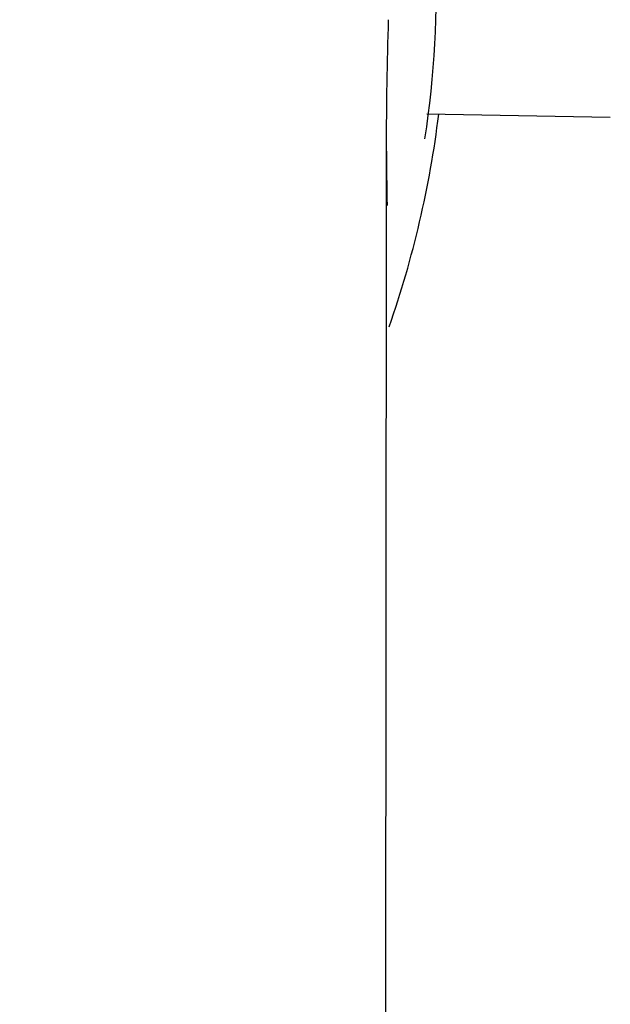
# Model space of a CAD drawing. Extents: x 261 to 2996, y 140 to 4340.
# Drawn here: x 975 to 989, y 3704 to 3728 of the extents above; entities that cross this region are included whole.
import ezdxf

# ---------------------------------------------------------------- set-up
doc = ezdxf.new("R2010")
doc.units = 0
doc.layers.get('0').update_dxf_attribs({"linetype": 'CONTINUOUS'})
doc.layers.get('DEFPOINTS').update_dxf_attribs({"linetype": 'CONTINUOUS'})
doc.layers.add('化粧台', color=7, linetype='CONTINUOUS')
doc.layers.add('寸法', color=7, linetype='CONTINUOUS')
doc.styles.add('EXCADDIM1', font='monotxt', dxfattribs={"width": 0.84, "bigfont": 'extfont'})
doc.styles.get("Standard").update_dxf_attribs({"font": 'monotxt', "bigfont": 'extfont'})
doc.dimstyles.new('ISO-25', dxfattribs={"dimtxt": 2.5, "dimasz": 2.5, "dimexe": 1.25, "dimexo": 0.625, "dimtad": 1, "dimtxsty": 'STANDARD', "dimcen": 2.5, "dimazin": 3, "dimtfac": 1, "dimtmove": 0, "dimatfit": 3})

# ---------------------------------------------------------------- blocks, each defined once
blk = doc.blocks.new('EX_NORM')
at = {"color": 0, "linetype": 'CONTINUOUS'}
for q in [(-1, 0.16667), (-1, 0), (-1, -0.16667)]:
    blk.add_line((0, 0), q, dxfattribs=at)
blk = doc.blocks.new('*D32')
at = {"layer": 'DEFPOINTS', "color": 0}
for p in [(1336, 3825), (961, 3353), (1546, 3353)]:
    blk.add_point(p, dxfattribs=at)
at = {"layer": '寸法', "color": 3, "linetype": 'CONTINUOUS'}
for p, q in [((1346.5, 3825), (1561, 3825)), ((1546, 3780), (1546, 3398)), ((971.5, 3353), (1561, 3353))]:
    blk.add_line(p, q, dxfattribs=at)
at = {"layer": '寸法', "color": 3, "xscale": 44.99999618530273, "yscale": 44.99999618530273, "zscale": 44.99999618530273}
for p, rotation in [((1546, 3825), 90), ((1546, 3353), 270)]:
    blk.add_blockref('EX_NORM', p, dxfattribs=dict(at, rotation=rotation))
at = {"layer": '寸法', "color": 2, "insert": (1510.75, 3589), "char_height": 60, "attachment_point": 5, "rotation": 90, "style": 'EXCADDIM1'}
blk.add_mtext('470', dxfattribs=at)

msp = doc.modelspace()

# ---------------------------------------------------------------- linework, layer by layer
at = {"layer": '化粧台', "color": 6, "linetype": 'CONTINUOUS'}
msp.add_line((984.607, 3725.428), (988.924, 3725.353), dxfattribs=at)
at = {"layer": '化粧台', "color": 6, "linetype": 'CONTINUOUS', "flags": 128}
for points in [[(983.65, 3724.644), (983.65, 3724.605), (983.649, 3724.492), (983.649, 3724.314), (983.649, 3724.08), (983.649, 3723.796), (983.649, 3723.473), (983.648, 3723.117), (983.648, 3722.738), (983.647, 3722.343), (983.647, 3721.941), (983.647, 3721.539), (983.646, 3721.083), (983.646, 3720.636), (983.645, 3720.198), (983.645, 3719.765), (983.645, 3719.336), (983.644, 3718.909), (983.644, 3718.48), (983.643, 3718.048), (983.643, 3717.611), (983.643, 3717.166), (983.642, 3716.711), (983.642, 3716.246), (983.641, 3715.775), (983.641, 3715.306), (983.641, 3714.845), (983.64, 3714.399), (983.64, 3713.974), (983.639, 3713.578), (983.639, 3713.217), (983.639, 3712.898), (983.639, 3712.627), (983.638, 3712.412), (983.638, 3712.387), (983.638, 3712.363), (983.638, 3712.341), (983.638, 3712.32), (983.638, 3712.302), (983.638, 3712.286), (983.638, 3712.273), (983.638, 3712.262), (983.638, 3712.254), (983.638, 3712.249), (983.638, 3712.247)], [(983.638, 3712.247), (983.638, 3712.219), (983.638, 3712.138), (983.638, 3712.01), (983.638, 3711.84), (983.638, 3711.632), (983.638, 3711.393), (983.637, 3711.128), (983.637, 3710.841), (983.637, 3710.538), (983.637, 3710.224), (983.636, 3709.904), (983.636, 3709.238), (983.635, 3708.569), (983.635, 3707.899), (983.634, 3707.227), (983.633, 3706.554), (983.633, 3705.881), (983.632, 3705.206), (983.632, 3704.531), (983.631, 3703.856)]]:
    msp.add_lwpolyline(points, dxfattribs=at)
at = {"layer": '化粧台', "color": 2, "linetype": 'CONTINUOUS'}
msp.add_arc((961, 3590.43), 212.57, 9.7639, 170.2361, dxfattribs=at)
at = {"layer": '化粧台', "color": 6, "linetype": 'CONTINUOUS'}
for centre, radius, start, end in [((961.065, 3728.422), 23.767, 351.3411, 34.3822), ((1084.573, 3724.545), 100.924, 178.23908, 179.94342), ((961.087, 3728.344), 23.977, 340.7056, 352.9955), ((2267.088, 3741.7), 1283.552, 180.761356, 180.822644)]:
    msp.add_arc(centre, radius, start, end, dxfattribs=at)
at = {"layer": '化粧台', "color": 2, "linetype": 'CONTINUOUS'}
msp.add_ellipse((961, 3580.5), major_axis=(0, 227.5), ratio=0.989011, dxfattribs=at)
at = {"layer": '化粧台', "color": 6, "linetype": 'CONTINUOUS'}
msp.add_ellipse((961, 3580.5), major_axis=(0, 222.5), ratio=0.988764, dxfattribs=at)

# ---------------------------------------------------------------- dimensions: what is measured, and where the dimension line sits
at = {"layer": '寸法', "color": 3, "linetype": 'CONTINUOUS'}
dim = msp.add_linear_dim(base=(1546, 3353), p1=(1336, 3825), p2=(961, 3353), angle=90, text='470', dimstyle='ISO-25', override={"dimtxt": 59.999996, "dimasz": 44.999996, "dimexe": 15, "dimexo": 10.5, "dimgap": 0, "dimtad": 1, "dimjust": 0, "dimtih": 0, "dimtoh": 0, "dimdec": 1, "dimzin": 8, "dimlunit": 2, "dimtxsty": 'EXCADDIM1', "dimblk1": 'EX_NORM', "dimblk2": 'EX_NORM', "dimsah": 1, "dimse1": 0, "dimse2": 0, "dimclrd": 3, "dimclre": 3, "dimclrt": 2, "dimtmove": 2}, dxfattribs=at)
dim.commit()
dim.dimension.update_dxf_attribs({"geometry": '*D32', "text_midpoint": (1510.75, 3589), "dimtype": 160})

doc.saveas('drawing.dxf')
